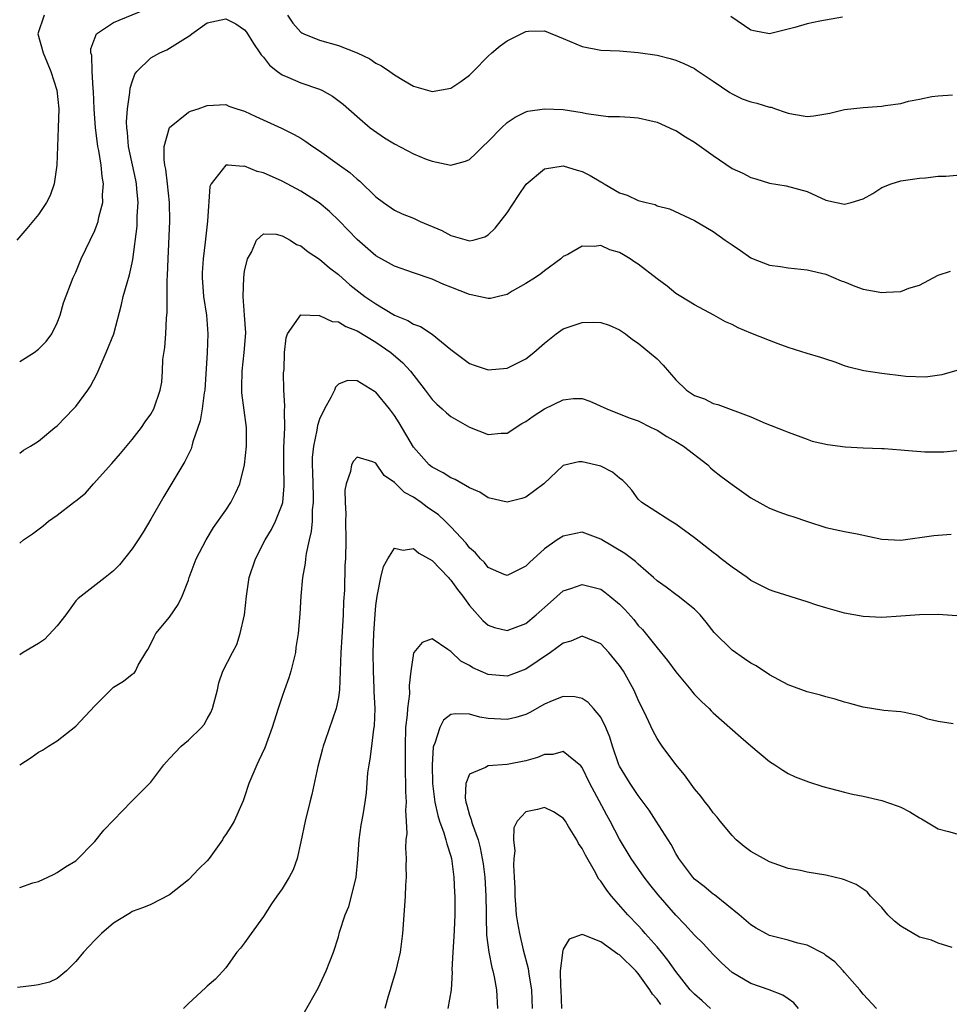
# Model space of a CAD drawing. Units: inches. Extents: x 2550000 to 2553000, y 1551000 to 1554000.
# Drawn here: x 2550365 to 2550464, y 1553047 to 1553153 of the extents above; entities that cross this region are included whole.
import ezdxf

# ---------------------------------------------------------------- set-up
doc = ezdxf.new("R2010")
doc.units = ezdxf.units.IN
doc.header["$MEASUREMENT"] = 0
doc.layers.add('LD25501551_2ft', color=21, linetype='Continuous')

msp = doc.modelspace()

# ---------------------------------------------------------------- linework, layer by layer
at = {"layer": 'LD25501551_2ft'}
for points, elevation in [([(2550365, 1553116.05), (2550366.55, 1553117), (2550367, 1553117.35), (2550367.81, 1553118.19), (2550368.42, 1553119), (2550369, 1553120.19), (2550369.32, 1553121), (2550369.68, 1553122.32), (2550370.72, 1553125), (2550371, 1553125.59), (2550371.56, 1553127), (2550373, 1553130.02), (2550373.28, 1553130.72), (2550373.37, 1553131), (2550373.46, 1553131.46), (2550373.86, 1553133), (2550373.85, 1553133.85), (2550373.95, 1553135), (2550373.79, 1553135.79), (2550373.69, 1553137), (2550373.45, 1553138.55), (2550373.35, 1553139), (2550373.3, 1553139.3), (2550373.1, 1553141), (2550372.95, 1553143), (2550372.87, 1553144.87), (2550372.83, 1553145.17), (2550372.72, 1553147), (2550372.69, 1553148.69), (2550372.59, 1553149), (2550372.59, 1553149.41), (2550373, 1553150.57), (2550373.18, 1553151), (2550375, 1553152.23), (2550378.4, 1553153.6)], 7230), ([(2550367.62, 1553153), (2550366.95, 1553151), (2550367.49, 1553149), (2550367.94, 1553147.94), (2550368.32, 1553147), (2550368.96, 1553145), (2550369.17, 1553143), (2550369.12, 1553141), (2550368.95, 1553137), (2550368.66, 1553135), (2550368.24, 1553133.76), (2550367.85, 1553133), (2550367, 1553131.72), (2550365.76, 1553130.24), (2550364.69, 1553129)], 7232), ([(2550365, 1553106.25), (2550365.42, 1553106.58), (2550366.16, 1553107), (2550367, 1553107.56), (2550368.74, 1553109), (2550369, 1553109.18), (2550370.74, 1553111), (2550371, 1553111.25), (2550372.27, 1553113), (2550372.57, 1553113.43), (2550373.25, 1553114.75), (2550374.23, 1553117), (2550375.03, 1553119), (2550375.86, 1553122.14), (2550376.05, 1553123), (2550376.45, 1553124.45), (2550376.7, 1553125.3), (2550377, 1553126.57), (2550377.07, 1553126.93), (2550377.52, 1553130.48), (2550377.54, 1553131), (2550377.54, 1553131.54), (2550377.63, 1553133), (2550377.51, 1553134.49), (2550377.46, 1553135), (2550377.39, 1553135.39), (2550376.62, 1553139), (2550376.5, 1553140.5), (2550376.42, 1553141), (2550376.39, 1553141.61), (2550376.49, 1553143), (2550376.76, 1553144.76), (2550376.79, 1553145.21), (2550377, 1553145.91), (2550377.29, 1553146.71), (2550377.49, 1553147), (2550379, 1553148.44), (2550379.96, 1553149), (2550380.69, 1553149.31), (2550381, 1553149.48), (2550382.39, 1553150.39), (2550383.16, 1553150.84), (2550383.35, 1553151), (2550385, 1553152.19), (2550387, 1553152.63), (2550388.07, 1553152.07), (2550389, 1553151.43), (2550389.19, 1553151.19), (2550389.96, 1553149.97), (2550390.62, 1553149), (2550390.76, 1553148.76), (2550391, 1553148.53), (2550391.66, 1553147.66), (2550392.51, 1553147), (2550393, 1553146.64), (2550393.6, 1553146.4), (2550395, 1553145.79), (2550397, 1553145.11), (2550397.23, 1553145), (2550398.38, 1553144.38), (2550399.51, 1553143.51), (2550401, 1553142.19), (2550402.4, 1553141), (2550402.74, 1553140.74), (2550403.93, 1553139.93), (2550405, 1553139.27), (2550407, 1553138.2), (2550408.36, 1553137.64), (2550409, 1553137.41), (2550411, 1553137.01), (2550412.58, 1553137.42), (2550413, 1553137.62), (2550413.71, 1553138.29), (2550414.41, 1553139), (2550415, 1553139.54), (2550416.41, 1553141), (2550417, 1553141.56), (2550417.86, 1553142.14), (2550419, 1553142.7), (2550419.23, 1553142.77), (2550421, 1553143.02), (2550423, 1553142.94), (2550425, 1553142.62), (2550425.49, 1553142.51), (2550427.79, 1553142.21), (2550429, 1553142.19), (2550430.13, 1553142.13), (2550431, 1553142.05), (2550432.22, 1553141.78), (2550433, 1553141.59), (2550434.78, 1553140.78), (2550435, 1553140.71), (2550436.03, 1553140.03), (2550437, 1553139.47), (2550439, 1553138.03), (2550441, 1553136.66), (2550442.16, 1553136.16), (2550443, 1553135.68), (2550443.55, 1553135.55), (2550445, 1553135.07), (2550446.78, 1553134.78), (2550449, 1553134.19), (2550451, 1553133.28), (2550452.15, 1553133), (2550453, 1553132.82), (2550453.72, 1553133), (2550455, 1553133.42), (2550456.02, 1553133.98), (2550457, 1553134.61), (2550457.99, 1553135), (2550459, 1553135.32), (2550461, 1553135.63), (2550461.66, 1553135.66), (2550463, 1553135.81), (2550463.81, 1553135.81), (2550465, 1553135.92)], 7228), ([(2550393.59, 1553153), (2550394.14, 1553152.14), (2550395, 1553151.19), (2550395.11, 1553151.11), (2550395.33, 1553151), (2550397, 1553150.33), (2550399, 1553149.78), (2550400.99, 1553148.99), (2550402.34, 1553148.34), (2550403, 1553147.89), (2550403.61, 1553147.61), (2550404.5, 1553147), (2550405, 1553146.63), (2550405.97, 1553146.03), (2550407, 1553145.43), (2550409, 1553144.86), (2550411, 1553145.23), (2550412.06, 1553145.94), (2550413, 1553146.6), (2550413.38, 1553147), (2550415, 1553148.64), (2550415.39, 1553149), (2550416.27, 1553149.73), (2550417, 1553150.28), (2550417.49, 1553150.51), (2550419, 1553151.26), (2550419.29, 1553151.29), (2550421, 1553151.32), (2550423, 1553150.53), (2550425, 1553149.67), (2550427, 1553149.28), (2550429, 1553149.2), (2550431, 1553149.04), (2550433, 1553148.73), (2550434.39, 1553148.39), (2550435, 1553148.2), (2550435.86, 1553147.86), (2550437, 1553147.3), (2550437.19, 1553147.19), (2550439, 1553145.96), (2550440.75, 1553144.75), (2550441, 1553144.6), (2550442.09, 1553144.09), (2550443, 1553143.77), (2550443.63, 1553143.63), (2550445, 1553143.19), (2550445.18, 1553143.18), (2550445.63, 1553143), (2550446.67, 1553142.67), (2550447, 1553142.54), (2550447.57, 1553142.43), (2550449, 1553142.21), (2550449.73, 1553142.27), (2550451.45, 1553142.55), (2550453, 1553142.94), (2550455, 1553143.17), (2550457, 1553143.28), (2550457.35, 1553143.35), (2550459, 1553143.57), (2550459.82, 1553143.82), (2550461, 1553144.03), (2550462.33, 1553144.33), (2550463, 1553144.4), (2550464.52, 1553144.52)], 7230), ([(2550452.79, 1553152.79), (2550450.37, 1553152.37), (2550449, 1553152.09), (2550447.7, 1553151.7), (2550447, 1553151.5), (2550445, 1553151.01), (2550443.32, 1553151.32), (2550443, 1553151.42), (2550440.86, 1553152.86)], 7232), ([(2550365, 1553096.64), (2550365.4, 1553097), (2550366.35, 1553097.65), (2550367.49, 1553098.51), (2550368.09, 1553099), (2550369, 1553099.65), (2550370.75, 1553101), (2550370.9, 1553101.1), (2550371, 1553101.19), (2550372.01, 1553101.99), (2550372.87, 1553103), (2550374.84, 1553105.16), (2550375.77, 1553106.23), (2550377, 1553107.71), (2550378.01, 1553109), (2550378.39, 1553109.61), (2550379, 1553110.44), (2550379.32, 1553111), (2550380, 1553113), (2550380.15, 1553113.85), (2550380.24, 1553115), (2550380.27, 1553116.27), (2550380.47, 1553117.53), (2550380.58, 1553119), (2550380.67, 1553120.67), (2550380.74, 1553121.26), (2550380.73, 1553124.73), (2550380.78, 1553125.22), (2550380.83, 1553127), (2550381.03, 1553131.03), (2550380.98, 1553133), (2550380.77, 1553135), (2550380.58, 1553136.58), (2550380.49, 1553137), (2550380.4, 1553137.6), (2550380.42, 1553139), (2550381, 1553141.02), (2550383, 1553142.65), (2550383.24, 1553142.76), (2550384.03, 1553143), (2550385, 1553143.37), (2550387, 1553143.46), (2550387.32, 1553143.31), (2550388.17, 1553143), (2550389, 1553142.75), (2550390.18, 1553142.18), (2550392.95, 1553140.95), (2550394.28, 1553140.28), (2550395, 1553139.88), (2550395.54, 1553139.54), (2550396.28, 1553139), (2550397, 1553138.54), (2550399.12, 1553137), (2550400.22, 1553136.22), (2550401, 1553135.51), (2550401.29, 1553135.29), (2550403, 1553133.63), (2550403.82, 1553133), (2550405, 1553132.19), (2550405.82, 1553131.82), (2550407, 1553131.33), (2550407.74, 1553131), (2550410.03, 1553130.03), (2550411, 1553129.49), (2550413, 1553128.91), (2550413.37, 1553129), (2550414.64, 1553129.36), (2550415, 1553129.57), (2550415.72, 1553130.28), (2550417, 1553131.93), (2550418.23, 1553133.77), (2550419.02, 1553134.98), (2550421, 1553136.6), (2550423, 1553136.94), (2550424.47, 1553136.47), (2550425, 1553136.34), (2550425.88, 1553135.88), (2550427, 1553135.21), (2550427.15, 1553135.15), (2550427.36, 1553135), (2550429, 1553134.05), (2550429.81, 1553133.81), (2550431, 1553133.22), (2550431.83, 1553133), (2550432.79, 1553132.79), (2550433, 1553132.67), (2550434.33, 1553132.33), (2550437, 1553131.09), (2550439, 1553129.92), (2550440.28, 1553129), (2550440.71, 1553128.71), (2550441, 1553128.5), (2550441.9, 1553127.9), (2550443, 1553127.12), (2550443.26, 1553127), (2550445, 1553126.34), (2550446.19, 1553126.19), (2550447, 1553126.05), (2550449, 1553125.84), (2550451, 1553125.35), (2550452.66, 1553124.66), (2550453, 1553124.54), (2550454.09, 1553124.09), (2550455, 1553123.78), (2550457, 1553123.4), (2550457.46, 1553123.46), (2550459, 1553123.53), (2550459.86, 1553123.86), (2550461, 1553124.19), (2550463, 1553125.25), (2550464.3, 1553125.7)], 7226), ([(2550465, 1553115.09), (2550463.39, 1553114.61), (2550461.64, 1553114.36), (2550459.56, 1553114.44), (2550459, 1553114.5), (2550457.27, 1553114.74), (2550457, 1553114.76), (2550455.05, 1553115.05), (2550453.45, 1553115.45), (2550453, 1553115.59), (2550451.99, 1553115.99), (2550451, 1553116.28), (2550450.48, 1553116.48), (2550449, 1553116.91), (2550447, 1553117.54), (2550445.94, 1553117.94), (2550445, 1553118.27), (2550443, 1553119.07), (2550441.65, 1553119.65), (2550441, 1553119.99), (2550440.29, 1553120.29), (2550439.05, 1553121), (2550437, 1553122.08), (2550435.53, 1553123), (2550435, 1553123.31), (2550434.07, 1553124.07), (2550433, 1553124.87), (2550431, 1553126.42), (2550430.64, 1553126.64), (2550430.15, 1553127), (2550429.42, 1553127.42), (2550429, 1553127.69), (2550427.97, 1553127.97), (2550427, 1553128.42), (2550426.31, 1553128.31), (2550425, 1553128.37), (2550423.48, 1553127.48), (2550423, 1553127.24), (2550422.72, 1553127), (2550421, 1553125.74), (2550420.61, 1553125.39), (2550420.04, 1553125), (2550419, 1553124.38), (2550417.54, 1553123.54), (2550417, 1553123.21), (2550416.09, 1553123), (2550415.23, 1553122.77), (2550415, 1553122.76), (2550414, 1553123), (2550413.17, 1553123.17), (2550413, 1553123.18), (2550411, 1553123.99), (2550410.26, 1553124.26), (2550409, 1553124.84), (2550407, 1553125.5), (2550405, 1553126.21), (2550403, 1553127.34), (2550401, 1553129.05), (2550399.07, 1553131.07), (2550398.05, 1553132.05), (2550396.96, 1553132.97), (2550395, 1553134.23), (2550393, 1553135.29), (2550391, 1553136.18), (2550390.32, 1553136.32), (2550389, 1553136.88), (2550388.84, 1553136.84), (2550387.25, 1553137), (2550386.98, 1553137.01), (2550385.42, 1553135), (2550385.28, 1553134.72), (2550385.03, 1553131.03), (2550384.79, 1553128.79), (2550384.57, 1553127), (2550384.48, 1553125.52), (2550384.46, 1553125), (2550384.62, 1553123), (2550384.93, 1553121), (2550385.09, 1553119), (2550385.01, 1553117), (2550384.75, 1553113), (2550384.69, 1553112.69), (2550384.47, 1553111), (2550384.27, 1553109.73), (2550383.48, 1553107.48), (2550383.36, 1553107), (2550383.28, 1553106.72), (2550382.63, 1553105.37), (2550380.37, 1553101.63), (2550379, 1553099.23), (2550378.17, 1553097.83), (2550377.65, 1553097), (2550377, 1553096.04), (2550375.64, 1553094.36), (2550375, 1553093.72), (2550374.13, 1553093), (2550371.55, 1553091), (2550371.25, 1553090.75), (2550371, 1553090.5), (2550369.91, 1553089), (2550369, 1553087.85), (2550367.63, 1553086.37), (2550367, 1553085.95), (2550365.37, 1553085), (2550365, 1553084.75)], 7224), ([(2550365, 1553073.01), (2550366.21, 1553073.79), (2550367, 1553074.35), (2550367.42, 1553074.58), (2550368.08, 1553075), (2550369, 1553075.55), (2550371, 1553077.11), (2550373, 1553079.29), (2550374.72, 1553081), (2550375, 1553081.3), (2550376.07, 1553081.93), (2550377, 1553082.69), (2550377.21, 1553082.79), (2550377.36, 1553083), (2550377.63, 1553083.63), (2550378.45, 1553085), (2550378.68, 1553085.32), (2550379, 1553085.9), (2550379.34, 1553086.66), (2550379.53, 1553087), (2550381, 1553088.77), (2550381.9, 1553090.1), (2550382.35, 1553091), (2550383, 1553092.71), (2550383.09, 1553093), (2550383.84, 1553095), (2550384.9, 1553097), (2550385.68, 1553098.32), (2550387, 1553100.19), (2550387.53, 1553101), (2550388.02, 1553101.98), (2550388.48, 1553103), (2550388.99, 1553105.01), (2550389.2, 1553107), (2550389.19, 1553109), (2550388.69, 1553112.69), (2550388.7, 1553113.3), (2550388.72, 1553115), (2550388.95, 1553117), (2550389.11, 1553119.1), (2550389, 1553121), (2550388.83, 1553123), (2550388.9, 1553125), (2550389, 1553125.67), (2550389.31, 1553127), (2550389.73, 1553127.73), (2550390.28, 1553129), (2550391, 1553129.66), (2550392.38, 1553129.62), (2550393, 1553129.45), (2550393.84, 1553129), (2550394.54, 1553128.54), (2550395, 1553128.38), (2550395.76, 1553127.76), (2550397, 1553126.97), (2550398.04, 1553126.04), (2550399, 1553125.33), (2550400.23, 1553124.23), (2550401.83, 1553123), (2550403, 1553122.2), (2550405, 1553120.98), (2550406.41, 1553120.41), (2550407, 1553120.02), (2550407.77, 1553119.77), (2550409, 1553118.95), (2550411, 1553117.31), (2550413, 1553115.85), (2550413.61, 1553115.61), (2550415, 1553115.17), (2550417, 1553115.33), (2550419, 1553116.32), (2550419.84, 1553117), (2550421, 1553118.01), (2550422.24, 1553119), (2550423, 1553119.52), (2550425, 1553120.22), (2550426.25, 1553120.25), (2550427, 1553120.2), (2550427.91, 1553119.91), (2550429, 1553119.43), (2550429.62, 1553119), (2550430.39, 1553118.39), (2550431, 1553117.99), (2550433, 1553116.32), (2550433.66, 1553115.66), (2550435, 1553114.08), (2550436.14, 1553113), (2550437, 1553112.4), (2550438.05, 1553112.05), (2550439, 1553111.58), (2550439.47, 1553111.47), (2550443, 1553110.13), (2550444.52, 1553109.48), (2550446.65, 1553108.65), (2550447, 1553108.49), (2550449, 1553107.75), (2550449.56, 1553107.56), (2550451.17, 1553107.17), (2550453.07, 1553106.93), (2550455, 1553106.82), (2550457, 1553106.76), (2550457.24, 1553106.76), (2550459, 1553106.62), (2550459.4, 1553106.6), (2550461.58, 1553106.42), (2550463, 1553106.41), (2550463.61, 1553106.39), (2550465, 1553106.53)], 7222), ([(2550365, 1553059.91), (2550366.39, 1553060.39), (2550367, 1553060.56), (2550368.01, 1553061), (2550368.68, 1553061.32), (2550369, 1553061.5), (2550369.88, 1553062.12), (2550371, 1553062.77), (2550373, 1553064.8), (2550373.98, 1553066.02), (2550375, 1553067.1), (2550376.93, 1553069.07), (2550377.93, 1553070.07), (2550379, 1553071.16), (2550380.38, 1553073), (2550380.67, 1553073.33), (2550381, 1553073.66), (2550382.23, 1553075), (2550383, 1553075.63), (2550384.4, 1553077), (2550384.69, 1553077.31), (2550385, 1553077.91), (2550385.41, 1553078.59), (2550385.57, 1553079), (2550386.09, 1553081), (2550386.25, 1553081.75), (2550386.69, 1553083), (2550387.71, 1553085), (2550388.16, 1553085.84), (2550388.54, 1553087), (2550388.98, 1553089.02), (2550389.19, 1553091), (2550389.5, 1553093), (2550390.16, 1553095), (2550391.18, 1553097), (2550391.87, 1553098.13), (2550392.29, 1553099), (2550393, 1553100.77), (2550393.06, 1553101), (2550393.23, 1553102.77), (2550393.17, 1553105), (2550393.18, 1553106.82), (2550393.28, 1553109), (2550393.24, 1553110.76), (2550393.3, 1553111.3), (2550393.19, 1553113), (2550393.16, 1553114.84), (2550393.2, 1553115.2), (2550393.24, 1553117), (2550393.42, 1553118.58), (2550393.58, 1553119), (2550394.98, 1553121.02), (2550396.95, 1553120.95), (2550397, 1553120.97), (2550398.33, 1553120.33), (2550399, 1553120.27), (2550399.79, 1553119.79), (2550401, 1553119.32), (2550403, 1553118.1), (2550404.58, 1553117), (2550405.89, 1553115.89), (2550406.7, 1553115), (2550408.27, 1553113), (2550409, 1553112), (2550409.49, 1553111.49), (2550410.07, 1553111), (2550410.55, 1553110.55), (2550411, 1553110.19), (2550413, 1553109.02), (2550415, 1553108.25), (2550416.38, 1553108.38), (2550417, 1553108.41), (2550418.57, 1553109.43), (2550419, 1553109.65), (2550419.78, 1553110.22), (2550421, 1553111), (2550423, 1553111.95), (2550424.1, 1553112.1), (2550425, 1553112.1), (2550425.82, 1553111.82), (2550427.64, 1553111), (2550430.03, 1553110.03), (2550431, 1553109.71), (2550432.38, 1553109), (2550433, 1553108.71), (2550434.04, 1553108.04), (2550435, 1553107.52), (2550435.83, 1553107), (2550438.41, 1553105), (2550438.71, 1553104.71), (2550439, 1553104.45), (2550439.81, 1553103.81), (2550441, 1553102.91), (2550443, 1553101.51), (2550444.6, 1553100.6), (2550445, 1553100.4), (2550445.99, 1553099.99), (2550447, 1553099.63), (2550447.49, 1553099.49), (2550449.04, 1553098.96), (2550451, 1553098.34), (2550453, 1553097.89), (2550454.35, 1553097.65), (2550457, 1553097.1), (2550459, 1553096.99), (2550462.52, 1553097.48), (2550463, 1553097.52), (2550464.38, 1553097.62)], 7220), ([(2550465, 1553088.9), (2550463, 1553089.03), (2550461, 1553089.02), (2550459, 1553088.86), (2550457, 1553088.73), (2550455, 1553088.82), (2550453, 1553089.2), (2550451, 1553089.75), (2550450.04, 1553090.04), (2550449, 1553090.39), (2550445.51, 1553091.51), (2550445, 1553091.69), (2550443, 1553092.69), (2550442.61, 1553093), (2550441, 1553094.09), (2550439.84, 1553095), (2550439.38, 1553095.38), (2550439, 1553095.66), (2550437, 1553097.22), (2550435, 1553098.7), (2550434.47, 1553099), (2550432.37, 1553100.37), (2550431.36, 1553101), (2550431, 1553101.34), (2550430.31, 1553102.31), (2550429.71, 1553103), (2550429.36, 1553103.36), (2550429, 1553103.6), (2550428.24, 1553104.24), (2550427, 1553104.88), (2550425, 1553105.34), (2550424.65, 1553105.35), (2550423, 1553104.93), (2550420.91, 1553103), (2550419, 1553101.57), (2550418.58, 1553101.42), (2550417, 1553101.02), (2550415, 1553101.51), (2550414.11, 1553102.11), (2550413, 1553102.58), (2550411.45, 1553103.45), (2550411, 1553103.64), (2550410.17, 1553104.17), (2550409, 1553104.76), (2550408.7, 1553105), (2550407, 1553106.92), (2550405.49, 1553109.49), (2550405, 1553110.28), (2550404.45, 1553111), (2550403, 1553112.77), (2550402.84, 1553112.84), (2550401, 1553114), (2550399.98, 1553114.02), (2550399, 1553113.63), (2550398.7, 1553113.3), (2550398.58, 1553113), (2550398.2, 1553112.2), (2550397.52, 1553111), (2550397, 1553109.88), (2550396.78, 1553109.22), (2550396.72, 1553108.72), (2550396.33, 1553107), (2550396.21, 1553105.79), (2550396.2, 1553105), (2550396.24, 1553104.24), (2550396.27, 1553103), (2550396.32, 1553101.68), (2550396.32, 1553101), (2550396.22, 1553100.22), (2550396.2, 1553099), (2550396.11, 1553097.89), (2550395.88, 1553097), (2550395.57, 1553095.57), (2550395.5, 1553095), (2550395.47, 1553094.53), (2550395.18, 1553093), (2550394.98, 1553091), (2550394.88, 1553089.12), (2550394.72, 1553087), (2550394.47, 1553085.53), (2550394.41, 1553085), (2550393.92, 1553083), (2550393.73, 1553082.27), (2550393.25, 1553081), (2550393, 1553080.29), (2550392.57, 1553079), (2550391.95, 1553077), (2550391.17, 1553074.83), (2550390.53, 1553073.47), (2550390.29, 1553073), (2550389.45, 1553071), (2550389, 1553069.6), (2550388.84, 1553069.16), (2550387.87, 1553067), (2550387.56, 1553066.44), (2550387, 1553065.58), (2550386.76, 1553065.24), (2550386.63, 1553065), (2550385.2, 1553063), (2550385, 1553062.77), (2550384.11, 1553061.89), (2550383, 1553060.73), (2550381, 1553059.14), (2550379, 1553058.09), (2550378.22, 1553057.78), (2550377, 1553057.33), (2550376.81, 1553057.19), (2550376.48, 1553057), (2550375, 1553056.1), (2550373.74, 1553055), (2550373, 1553054.29), (2550371.82, 1553053), (2550371, 1553052.02), (2550369.98, 1553051), (2550369, 1553050.18), (2550368.19, 1553049.81), (2550367, 1553049.52), (2550366.55, 1553049.45), (2550364.76, 1553049.24)], 7218), ([(2550464.61, 1553077.39), (2550463, 1553077.64), (2550461.88, 1553077.88), (2550461, 1553078.23), (2550459.4, 1553078.6), (2550459, 1553078.67), (2550457.19, 1553078.81), (2550455, 1553079.15), (2550453.56, 1553079.56), (2550453, 1553079.69), (2550452.01, 1553080.01), (2550451, 1553080.25), (2550450.43, 1553080.43), (2550449, 1553080.79), (2550447, 1553081.53), (2550445, 1553082.6), (2550443.56, 1553083.56), (2550443, 1553083.85), (2550442.33, 1553084.33), (2550441, 1553085.22), (2550439.11, 1553087.11), (2550438.24, 1553088.24), (2550437.59, 1553089), (2550437, 1553089.61), (2550435.26, 1553091), (2550435, 1553091.17), (2550433.96, 1553091.96), (2550433, 1553092.65), (2550432.62, 1553093), (2550431, 1553094.43), (2550430.71, 1553094.71), (2550429.57, 1553095.57), (2550427.12, 1553097), (2550427, 1553097.08), (2550425, 1553097.84), (2550424.32, 1553097.68), (2550423, 1553097.42), (2550422.36, 1553097), (2550421, 1553096.06), (2550419.39, 1553094.61), (2550419, 1553094.19), (2550417, 1553093.19), (2550416.68, 1553093.32), (2550415, 1553094.07), (2550414.58, 1553094.58), (2550414.15, 1553095), (2550413.62, 1553095.62), (2550413, 1553096.16), (2550412.64, 1553096.64), (2550411, 1553098.41), (2550410.41, 1553099), (2550409.67, 1553099.67), (2550408.49, 1553100.49), (2550407.82, 1553101), (2550407, 1553101.55), (2550406.07, 1553102.07), (2550405.06, 1553103.06), (2550405, 1553103.14), (2550403.89, 1553103.89), (2550403, 1553105.18), (2550402.68, 1553105.32), (2550401, 1553105.84), (2550400.6, 1553105.4), (2550400.41, 1553105), (2550400.29, 1553104.29), (2550399.83, 1553103), (2550399.7, 1553102.3), (2550399.73, 1553101), (2550399.8, 1553099.8), (2550399.77, 1553099), (2550399.8, 1553097), (2550399.75, 1553095), (2550399.69, 1553094.31), (2550399.65, 1553091.65), (2550399.56, 1553090.44), (2550399.52, 1553089), (2550399.37, 1553086.63), (2550399.25, 1553085), (2550399.11, 1553081), (2550399, 1553080.18), (2550398.77, 1553079), (2550397.58, 1553075.58), (2550397.38, 1553075), (2550397.3, 1553074.7), (2550396.82, 1553072.82), (2550396.17, 1553069.83), (2550395.94, 1553069), (2550395.45, 1553067), (2550395, 1553064.79), (2550394.59, 1553063), (2550394.19, 1553061.81), (2550393.76, 1553061), (2550393, 1553059.76), (2550392.44, 1553059), (2550391.85, 1553058.15), (2550391, 1553056.81), (2550389.68, 1553055), (2550389, 1553054), (2550388.56, 1553053.44), (2550388.16, 1553053), (2550387, 1553051.33), (2550385.88, 1553050.12), (2550385, 1553049.38), (2550384.81, 1553049.19), (2550383, 1553047.54), (2550382.48, 1553047)], 7216), ([(2550395.4, 1553046.6), (2550396.84, 1553049.16), (2550397.7, 1553051), (2550398.48, 1553053), (2550399, 1553054.66), (2550399.13, 1553055.13), (2550399.74, 1553057), (2550400.12, 1553057.88), (2550400.41, 1553059), (2550400.9, 1553061), (2550401.08, 1553062.92), (2550401.22, 1553065), (2550401.44, 1553066.56), (2550401.65, 1553067.65), (2550401.86, 1553069), (2550401.99, 1553070.01), (2550402.15, 1553072.15), (2550402.28, 1553073), (2550402.4, 1553073.6), (2550402.58, 1553075), (2550402.79, 1553076.79), (2550402.85, 1553077.15), (2550402.91, 1553079), (2550402.83, 1553080.83), (2550402.83, 1553081.17), (2550402.74, 1553083), (2550402.71, 1553085), (2550402.77, 1553087), (2550402.91, 1553089.09), (2550403, 1553089.99), (2550403.13, 1553091), (2550403.18, 1553091.18), (2550403.54, 1553093), (2550403.83, 1553094.17), (2550404.29, 1553095), (2550405, 1553096.11), (2550405.91, 1553095.91), (2550407, 1553096.1), (2550407.6, 1553095.6), (2550409, 1553094.79), (2550410.75, 1553093), (2550410.86, 1553092.86), (2550411, 1553092.72), (2550411.72, 1553091.72), (2550412.29, 1553091), (2550413, 1553090.01), (2550414.41, 1553088.41), (2550415, 1553087.92), (2550415.67, 1553087.67), (2550417, 1553087.34), (2550419, 1553088.1), (2550420.11, 1553089), (2550421.63, 1553090.37), (2550423, 1553091.56), (2550423.82, 1553091.82), (2550425, 1553092.24), (2550426, 1553092), (2550427, 1553091.73), (2550427.44, 1553091.44), (2550427.97, 1553091), (2550429, 1553090.13), (2550429.57, 1553089.57), (2550430.51, 1553088.51), (2550431, 1553087.88), (2550431.44, 1553087.44), (2550433, 1553085.47), (2550434.12, 1553084.12), (2550435, 1553082.91), (2550436.61, 1553081), (2550436.77, 1553080.77), (2550437, 1553080.52), (2550437.75, 1553079.75), (2550438.55, 1553079), (2550438.76, 1553078.76), (2550439, 1553078.54), (2550441.94, 1553075.94), (2550443, 1553075.03), (2550445, 1553073.36), (2550445.58, 1553073), (2550446.42, 1553072.42), (2550447, 1553072.08), (2550447.73, 1553071.73), (2550449.17, 1553071.17), (2550450.68, 1553070.68), (2550451.52, 1553070.48), (2550453, 1553070.08), (2550453.87, 1553069.87), (2550455, 1553069.65), (2550457, 1553069.2), (2550458.63, 1553068.63), (2550459, 1553068.47), (2550459.97, 1553067.97), (2550461, 1553067.33), (2550461.22, 1553067.22), (2550463, 1553066.16), (2550464.1, 1553065.9), (2550465, 1553065.65)], 7214), ([(2550464.5, 1553053.5), (2550463, 1553053.96), (2550462.29, 1553054.29), (2550461, 1553054.6), (2550459, 1553055.77), (2550458.33, 1553056.33), (2550457.63, 1553057), (2550457, 1553057.77), (2550455.78, 1553059), (2550455.43, 1553059.43), (2550454.23, 1553060.23), (2550453, 1553060.73), (2550452.8, 1553060.8), (2550451, 1553061.24), (2550449, 1553061.56), (2550448.29, 1553061.71), (2550447, 1553061.95), (2550445, 1553062.66), (2550443, 1553063.76), (2550442.28, 1553064.28), (2550441.46, 1553065), (2550441, 1553065.45), (2550439.72, 1553067), (2550439.41, 1553067.41), (2550439, 1553067.89), (2550438.54, 1553068.54), (2550438.15, 1553069), (2550437.66, 1553069.66), (2550437, 1553070.45), (2550435.92, 1553071.92), (2550435, 1553073.02), (2550433.53, 1553075), (2550433.32, 1553075.32), (2550433, 1553075.82), (2550432.58, 1553076.58), (2550431.86, 1553078.14), (2550431, 1553079.92), (2550430.68, 1553080.68), (2550430.52, 1553081), (2550429.42, 1553083), (2550429, 1553083.61), (2550427.86, 1553085), (2550427, 1553085.92), (2550425, 1553086.72), (2550423.79, 1553086.21), (2550423, 1553086), (2550421.64, 1553085), (2550419, 1553083.22), (2550417.4, 1553082.6), (2550417, 1553082.47), (2550415, 1553082.64), (2550414.16, 1553083), (2550413.36, 1553083.36), (2550413, 1553083.61), (2550412.06, 1553084.06), (2550411, 1553085.08), (2550410.68, 1553085.32), (2550409, 1553086.43), (2550407.93, 1553086.07), (2550407.05, 1553085), (2550407, 1553084.9), (2550406.74, 1553083), (2550406.55, 1553081.45), (2550406.58, 1553080.58), (2550406.36, 1553079), (2550406.34, 1553078.34), (2550406.18, 1553077), (2550406.12, 1553075), (2550406.14, 1553073.86), (2550406.13, 1553072.13), (2550406.17, 1553071), (2550406.17, 1553070.17), (2550406.24, 1553069), (2550406.17, 1553068.17), (2550406.25, 1553067), (2550406.32, 1553065.68), (2550406.21, 1553065), (2550406.15, 1553064.15), (2550406.22, 1553063), (2550406.19, 1553062.19), (2550406.22, 1553061), (2550406.16, 1553060.16), (2550406.12, 1553059), (2550406.05, 1553057.95), (2550405.83, 1553055), (2550405.58, 1553053), (2550405.08, 1553050.92), (2550404.64, 1553049.36), (2550404.51, 1553049), (2550404.3, 1553048.3), (2550403.96, 1553047)], 7212), ([(2550456.43, 1553047), (2550455, 1553048.53), (2550454.62, 1553049), (2550453, 1553050.82), (2550452.86, 1553051), (2550451.96, 1553051.96), (2550451, 1553052.66), (2550450.82, 1553052.82), (2550449, 1553053.76), (2550448.02, 1553053.98), (2550447, 1553054.3), (2550445, 1553054.8), (2550444.6, 1553055), (2550443.57, 1553055.57), (2550443, 1553055.91), (2550441.75, 1553057), (2550439.12, 1553059.12), (2550439, 1553059.2), (2550438.02, 1553060.02), (2550437, 1553060.81), (2550436.82, 1553061), (2550435.32, 1553063), (2550435, 1553063.54), (2550434.5, 1553064.5), (2550432.91, 1553067), (2550432.15, 1553068.15), (2550431, 1553069.71), (2550430.14, 1553071), (2550429, 1553072.87), (2550428.94, 1553073), (2550428.24, 1553075), (2550427.96, 1553075.96), (2550427.54, 1553077), (2550427, 1553078.08), (2550426.22, 1553079), (2550425.65, 1553079.65), (2550425, 1553080.09), (2550424.24, 1553080.24), (2550423, 1553080.3), (2550421.82, 1553079.82), (2550421, 1553079.46), (2550419.42, 1553078.58), (2550419, 1553078.38), (2550417.94, 1553078.06), (2550417, 1553077.82), (2550415, 1553077.93), (2550414.08, 1553078.08), (2550413, 1553078.39), (2550411.54, 1553078.46), (2550411, 1553078.36), (2550410.23, 1553077.77), (2550409.82, 1553077), (2550409.3, 1553075.3), (2550409.15, 1553075), (2550409.12, 1553074.88), (2550409, 1553073), (2550409.06, 1553071), (2550409.3, 1553069), (2550409.6, 1553067.6), (2550409.79, 1553067), (2550410.27, 1553065.73), (2550410.48, 1553065), (2550410.56, 1553064.56), (2550411, 1553063.25), (2550411.07, 1553063), (2550411.31, 1553061), (2550411.38, 1553059.38), (2550411.41, 1553059), (2550411.42, 1553057), (2550411.34, 1553055.34), (2550411.33, 1553054.67), (2550411.21, 1553053), (2550411.12, 1553051.12), (2550411.14, 1553050.86), (2550411.03, 1553049), (2550410.68, 1553047)], 7210), ([(2550448.1, 1553047), (2550447.6, 1553047.6), (2550447, 1553048.04), (2550446.42, 1553048.42), (2550444.97, 1553048.97), (2550443, 1553049.65), (2550441, 1553050.84), (2550439.88, 1553051.88), (2550439, 1553052.74), (2550437.92, 1553053.92), (2550437, 1553054.82), (2550435.97, 1553055.97), (2550435, 1553056.95), (2550433.12, 1553059.12), (2550432.23, 1553060.23), (2550431.62, 1553061), (2550430.24, 1553063), (2550429, 1553065.08), (2550427.99, 1553067), (2550427.63, 1553067.63), (2550426.83, 1553069.17), (2550425.84, 1553071), (2550425, 1553072.72), (2550424.88, 1553072.88), (2550423, 1553074.42), (2550421.88, 1553074.12), (2550421, 1553074.1), (2550420.23, 1553073.77), (2550419, 1553073.41), (2550417, 1553073.02), (2550415, 1553072.9), (2550414.71, 1553072.71), (2550413, 1553071.99), (2550412.59, 1553071), (2550412.54, 1553069.46), (2550412.61, 1553069), (2550412.71, 1553068.71), (2550413, 1553067.63), (2550413.18, 1553067.18), (2550413.19, 1553067), (2550413.26, 1553066.74), (2550413.9, 1553065), (2550414.14, 1553064.14), (2550414.36, 1553063), (2550414.44, 1553062.44), (2550414.61, 1553061), (2550414.73, 1553059), (2550414.76, 1553057.24), (2550414.76, 1553056.76), (2550414.82, 1553054.82), (2550415.06, 1553053), (2550415.36, 1553051.36), (2550415.48, 1553051), (2550415.61, 1553050.39), (2550415.86, 1553049), (2550415.97, 1553047)], 7208), ([(2550438.7, 1553047), (2550437.82, 1553047.82), (2550437, 1553048.52), (2550436.55, 1553049), (2550435, 1553050.94), (2550434.16, 1553052.16), (2550433.47, 1553053), (2550433, 1553053.56), (2550431.74, 1553055), (2550431.4, 1553055.4), (2550431, 1553055.85), (2550429.9, 1553057), (2550428.15, 1553059), (2550427.63, 1553059.63), (2550427, 1553060.58), (2550426.8, 1553060.8), (2550426.32, 1553061.68), (2550425.35, 1553063.35), (2550425, 1553064.07), (2550424.62, 1553064.62), (2550424.43, 1553065), (2550423.57, 1553066.43), (2550423.22, 1553067), (2550423, 1553067.32), (2550421.97, 1553067.97), (2550421, 1553068.45), (2550420.24, 1553068.24), (2550419, 1553067.97), (2550418.07, 1553067), (2550417.72, 1553066.28), (2550417.7, 1553065), (2550417.83, 1553063.83), (2550417.73, 1553063), (2550417.7, 1553062.3), (2550417.77, 1553061), (2550417.82, 1553059.82), (2550417.82, 1553059), (2550417.91, 1553058.09), (2550417.98, 1553057), (2550418.12, 1553056.12), (2550418.32, 1553055), (2550418.73, 1553053.27), (2550419.26, 1553051.26), (2550419.33, 1553050.67), (2550419.6, 1553049), (2550419.66, 1553047)], 7206), ([(2550433.42, 1553047.42), (2550433, 1553047.98), (2550432.53, 1553048.53), (2550432.23, 1553049), (2550431, 1553050.73), (2550430.75, 1553051), (2550429, 1553052.71), (2550428.8, 1553052.8), (2550427, 1553054.11), (2550425.13, 1553054.87), (2550425, 1553054.89), (2550423.61, 1553054.39), (2550423, 1553053.31), (2550422.91, 1553053), (2550422.92, 1553052.92), (2550422.68, 1553051), (2550422.71, 1553049.29), (2550422.75, 1553049), (2550422.82, 1553047)], 7204)]:
    msp.add_lwpolyline(points, dxfattribs=dict(at, elevation=elevation))

doc.saveas('drawing.dxf')
